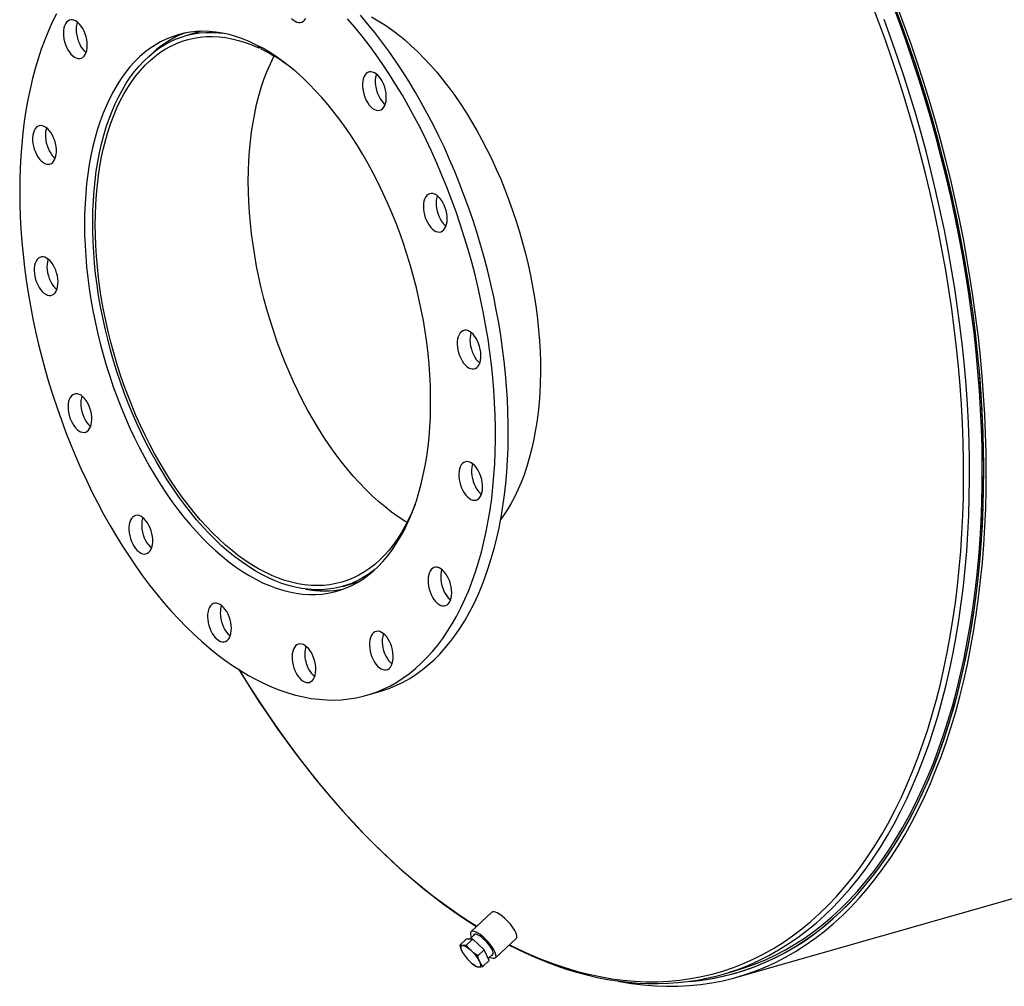
# Model space of a CAD drawing. Units: inches. Extents: x 16 to 336, y 16 to 252.
# Drawn here: x 186 to 217, y 175 to 205 of the extents above; entities that cross this region are included whole.
import ezdxf

# ---------------------------------------------------------------- set-up
doc = ezdxf.new("R2010")
doc.units = ezdxf.units.IN
doc.header["$LTSCALE"] = 32
doc.header["$MEASUREMENT"] = 0

msp = doc.modelspace()

# ---------------------------------------------------------------- linework, layer by layer
at = {"color": 7, "linetype": 'Continuous', "lineweight": 25}
for p, q in [((191.6624, 204.5847), (191.1707, 204.4445)), ((193.4621, 204.0676), (193.4609, 204.1238)), ((193.4621, 204.0676), (193.5304, 204.087)), ((193.5351, 204.0845), (193.5357, 204.0329)), ((208.4892, 174.8486), (304.6722, 202.2628)), ((196.1046, 187.1339), (196.5963, 187.2741)), ((196.8636, 183.7108), (197.2643, 183.8251)), ((200.7978, 176.8897), (200.1434, 176.284)), ((199.7895, 175.858), (199.9904, 176.044)), ((200.1954, 176.0432), (199.9904, 176.044)), ((199.9945, 175.8572), (200.1954, 176.0432)), ((200.268, 176.2051), (200.0935, 176.0436)), ((200.556, 175.7088), (200.1954, 176.0432)), ((200.9076, 175.4584), (201.562, 176.064)), ((200.3551, 175.5229), (200.556, 175.7088)), ((200.7116, 175.3753), (200.556, 175.7088)), ((201.3535, 175.8711), (201.597, 175.7504)), ((199.9035, 175.5808), (199.9102, 175.571)), ((200.6804, 175.4422), (200.8386, 175.5886)), ((200.1787, 175.2808), (200.1829, 175.2775)), ((200.5107, 175.1893), (200.7116, 175.3753)), ((208.031, 174.9358), (208.4318, 175.05)), ((208.4522, 174.9782), (208.5161, 174.9964))]:
    msp.add_line(p, q, dxfattribs=at)
at = {"color": 7, "linetype": 'Continuous', "lineweight": 25, "flags": 128}
for points in [[(201.597, 175.7504), (201.971, 175.5776), (202.3446, 175.42), (202.7175, 175.278), (203.0894, 175.1515), (203.4601, 175.0407), (203.8294, 174.9456), (204.1969, 174.8662), (204.5625, 174.8027), (204.9258, 174.7551), (205.2867, 174.7234), (205.6448, 174.7077), (206, 174.7079), (206.352, 174.724), (206.7006, 174.7561), (207.0454, 174.8041), (207.3863, 174.868), (207.7231, 174.9477), (208.0555, 175.0432), (208.3833, 175.1544), (208.7062, 175.2813), (209.0241, 175.4237), (209.3367, 175.5816), (209.6438, 175.7548), (209.9452, 175.9433), (210.2407, 176.1469), (210.5301, 176.3654), (210.8131, 176.5987), (211.0897, 176.8467), (211.3596, 177.1092), (211.6226, 177.386), (211.8785, 177.6769), (212.1272, 177.9817), (212.3685, 178.3002), (212.6022, 178.6322), (212.8282, 178.9775), (213.0463, 179.3358), (213.2564, 179.7069), (213.4582, 180.0904), (213.6518, 180.4863), (213.8369, 180.8941), (214.0135, 181.3137), (214.1813, 181.7446), (214.3404, 182.1867), (214.4905, 182.6397), (214.6316, 183.1031), (214.7635, 183.5767), (214.8863, 184.0602), (214.9997, 184.5533), (215.1038, 185.0555), (215.1985, 185.5666), (215.2836, 186.0862), (215.3591, 186.614), (215.4251, 187.1495), (215.4813, 187.6925), (215.5279, 188.2425), (215.5648, 188.7992), (215.5918, 189.3622), (215.6091, 189.931), (215.6166, 190.5054), (215.6143, 191.085), (215.6022, 191.6692), (215.5804, 192.2578), (215.5487, 192.8503), (215.5073, 193.4463), (215.4562, 194.0454), (215.3954, 194.6472), (215.3249, 195.2513), (215.2449, 195.8573), (215.1553, 196.4647), (215.0562, 197.0732), (214.9477, 197.6823), (214.8299, 198.2916), (214.7028, 198.9006), (214.5666, 199.5091), (214.4212, 200.1165), (214.2669, 200.7224), (214.1038, 201.3265), (213.9318, 201.9282), (213.7512, 202.5273), (213.5621, 203.1232), (213.3647, 203.7156), (213.1589, 204.3041), (212.9451, 204.8882), (212.7232, 205.4676)], [(206.9699, 174.7149), (207.0264, 174.7193), (207.3778, 174.7567), (207.7253, 174.8103), (208.0688, 174.88), (208.4079, 174.9657), (208.7426, 175.0675), (209.0725, 175.1852), (209.3973, 175.3187), (209.717, 175.468), (210.0313, 175.633), (210.3399, 175.8135), (210.6426, 176.0095), (210.9392, 176.2207), (211.2296, 176.4471), (211.5135, 176.6885), (211.7907, 176.9446), (212.0611, 177.2155), (212.3244, 177.5007), (212.5804, 177.8003), (212.8291, 178.1138), (213.0701, 178.4413), (213.3035, 178.7823), (213.5289, 179.1367), (213.7462, 179.5042), (213.9553, 179.8846), (214.156, 180.2776), (214.3483, 180.6829), (214.5319, 181.1003), (214.7067, 181.5295), (214.8727, 181.9701), (215.0297, 182.4219), (215.1775, 182.8846), (215.3162, 183.3578), (215.4455, 183.8412), (215.5655, 184.3345), (215.676, 184.8373), (215.7769, 185.3493), (215.8682, 185.8702), (215.9498, 186.3995), (216.0217, 186.9369), (216.0838, 187.4821), (216.136, 188.0346), (216.1784, 188.5941), (216.2109, 189.1601), (216.2334, 189.7324), (216.2461, 190.3105), (216.2487, 190.894), (216.2415, 191.4825), (216.2242, 192.0756), (216.1971, 192.6729), (216.16, 193.2739), (216.1131, 193.8783), (216.0563, 194.4856), (215.9896, 195.0955), (215.9133, 195.7075), (215.8272, 196.3211), (215.7314, 196.936), (215.626, 197.5517), (215.5112, 198.1678), (215.3869, 198.7839), (215.2532, 199.3995), (215.1103, 200.0142), (214.9582, 200.6277), (214.797, 201.2394), (214.627, 201.849), (214.448, 202.456), (214.2604, 203.06), (214.0642, 203.6606), (213.8596, 204.2574), (213.6467, 204.85), (213.4256, 205.4379)], [(208.4318, 175.05), (208.7212, 175.139), (209.0501, 175.2564), (209.3739, 175.3895), (209.6926, 175.5384), (210.0059, 175.7028), (210.3135, 175.8828), (210.6153, 176.0781), (210.9111, 176.2887), (211.2005, 176.5144), (211.4835, 176.755), (211.7599, 177.0104), (212.0294, 177.2803), (212.2919, 177.5647), (212.5472, 177.8633), (212.795, 178.1759), (213.0353, 178.5023), (213.2679, 178.8423), (213.4926, 179.1956), (213.7093, 179.562), (213.9177, 179.9412), (214.1179, 180.333), (214.3095, 180.7371), (214.4925, 181.1532), (214.6669, 181.581), (214.8323, 182.0203), (214.9888, 182.4707), (215.1362, 182.9319), (215.2744, 183.4036), (215.4033, 183.8856), (215.5229, 184.3773), (215.6331, 184.8786), (215.7337, 185.389), (215.8247, 185.9082), (215.9061, 186.4359), (215.9777, 186.9716), (216.0396, 187.5151), (216.0917, 188.0659), (216.1339, 188.6237), (216.1663, 189.188), (216.1888, 189.7585), (216.2014, 190.3348), (216.2041, 190.9165), (216.1968, 191.5031), (216.1796, 192.0944), (216.1526, 192.6898), (216.1156, 193.289), (216.0688, 193.8915), (216.0122, 194.497), (215.9458, 195.1049), (215.8696, 195.715), (215.7838, 196.3267), (215.6883, 196.9397), (215.5833, 197.5535), (215.4688, 198.1677), (215.3449, 198.7818), (215.2116, 199.3956), (215.0691, 200.0084), (214.9175, 200.62), (214.7569, 201.2298), (214.5873, 201.8375), (214.409, 202.4426), (214.2219, 203.0447), (214.0263, 203.6435), (213.8223, 204.2384), (213.6101, 204.8291), (213.3897, 205.4152)], [(187.1146, 205.1311), (186.9856, 204.869), (186.8637, 204.5968), (186.7491, 204.3147), (186.6418, 204.0232), (186.5421, 203.7226), (186.45, 203.4131), (186.3656, 203.0951), (186.2891, 202.769), (186.2204, 202.4351), (186.1597, 202.0938), (186.1071, 201.7454), (186.0626, 201.3904), (186.0262, 201.0292), (185.998, 200.6621), (185.978, 200.2896), (185.9662, 199.912), (185.9627, 199.5298), (185.9675, 199.1434), (185.9806, 198.7533), (186.0018, 198.3598), (186.0313, 197.9634), (186.069, 197.5645), (186.1148, 197.1636), (186.1687, 196.7611), (186.2306, 196.3575), (186.3006, 195.9532), (186.3783, 195.5487), (186.4639, 195.1443), (186.5572, 194.7406), (186.6581, 194.338), (186.7665, 193.937), (186.8823, 193.5379), (187.0053, 193.1413), (187.1354, 192.7475), (187.2725, 192.357), (187.4164, 191.9702), (187.5669, 191.5876), (187.7239, 191.2096), (187.8873, 190.8366), (188.0568, 190.469), (188.2322, 190.1072), (188.4134, 189.7516), (188.6001, 189.4026), (188.7922, 189.0606), (188.9894, 188.726), (189.1915, 188.3992), (189.3983, 188.0804), (189.6096, 187.7701), (189.8251, 187.4686), (190.0446, 187.1762), (190.2679, 186.8933), (190.4946, 186.6202), (190.7246, 186.3571), (190.9576, 186.1044), (191.1933, 185.8623), (191.4316, 185.6311), (191.672, 185.4111), (191.9144, 185.2025), (192.1585, 185.0055), (192.4039, 184.8204), (192.6506, 184.6473), (192.8981, 184.4865), (193.1462, 184.3382), (193.3946, 184.2024), (193.643, 184.0793), (193.8913, 183.9692), (194.139, 183.872), (194.3859, 183.7879), (194.6319, 183.717), (194.8764, 183.6595), (195.1194, 183.6152), (195.3606, 183.5844), (195.5996, 183.5669), (195.8362, 183.5629), (196.0702, 183.5724), (196.3012, 183.5953), (196.5291, 183.6316), (196.7536, 183.6813), (196.9744, 183.7443), (197.1913, 183.8205), (197.4041, 183.9099), (197.6125, 184.0124), (197.8162, 184.1278), (198.0151, 184.2561), (198.209, 184.397), (198.3976, 184.5505), (198.5807, 184.7163), (198.7581, 184.8943), (198.9297, 185.0842), (199.0951, 185.286), (199.2544, 185.4992), (199.4071, 185.7238), (199.5533, 185.9595), (199.6928, 186.2059), (199.8253, 186.4629), (199.9508, 186.7301), (200.069, 187.0072), (200.18, 187.294), (200.2834, 187.5902), (200.3794, 187.8953), (200.4676, 188.2091), (200.5481, 188.5312), (200.6207, 188.8612), (200.6854, 189.1989), (200.7421, 189.5438), (200.7907, 189.8955), (200.8311, 190.2536), (200.8635, 190.6178), (200.8875, 190.9877), (200.9034, 191.3628), (200.911, 191.7427), (200.9104, 192.1271)], [(201.3111, 192.2413), (201.3022, 192.6296), (201.2851, 193.0215), (201.2597, 193.4165), (201.2261, 193.8142), (201.1844, 194.2141), (201.1345, 194.6159), (201.0766, 195.019), (201.0106, 195.423), (200.9368, 195.8275), (200.8551, 196.232), (200.7656, 196.636), (200.6685, 197.0392), (200.5638, 197.4411), (200.4518, 197.8412), (200.3324, 198.2392), (200.2058, 198.6344), (200.0722, 199.0266), (199.9317, 199.4153), (199.7844, 199.8), (199.6306, 200.1804), (199.4704, 200.556), (199.304, 200.9263), (199.1315, 201.2911), (198.9532, 201.6498), (198.7692, 202.0022), (198.5798, 202.3477), (198.3851, 202.686), (198.1854, 203.0168), (197.9809, 203.3397), (197.7718, 203.6542), (197.5584, 203.9602), (197.3409, 204.2572), (197.1195, 204.5448), (196.8944, 204.8229), (196.666, 205.0911)], [(204.761, 174.7247), (204.8111, 174.7151), (205.1824, 174.6526), (205.5514, 174.6063), (205.9179, 174.5763), (206.2816, 174.5625), (206.6422, 174.565), (206.9995, 174.5838), (207.3533, 174.6189), (207.7032, 174.6701), (208.0491, 174.7376), (208.3908, 174.8212), (208.7279, 174.921), (209.0603, 175.0367), (209.3877, 175.1684), (209.7098, 175.316), (210.0266, 175.4793), (210.3377, 175.6583), (210.643, 175.8527), (210.9422, 176.0626), (211.2351, 176.2877), (211.5216, 176.5278), (211.8013, 176.7829), (212.0742, 177.0528), (212.3401, 177.3372), (212.5987, 177.6359), (212.8498, 177.9488), (213.0934, 178.2757), (213.3293, 178.6162), (213.5572, 178.9702), (213.777, 179.3375), (213.9885, 179.7177), (214.1918, 180.1107), (214.3864, 180.516), (214.5725, 180.9336), (214.7497, 181.363), (214.918, 181.804), (215.0774, 182.2563), (215.2276, 182.7196), (215.3685, 183.1934), (215.5001, 183.6776), (215.6223, 184.1718), (215.735, 184.6756), (215.8381, 185.1887), (215.9316, 185.7108), (216.0153, 186.2414), (216.0892, 186.7803), (216.1533, 187.3269), (216.2076, 187.8811), (216.2519, 188.4423), (216.2863, 189.0102), (216.3107, 189.5844), (216.3251, 190.1645), (216.3296, 190.7501), (216.324, 191.3408), (216.3085, 191.9361), (216.283, 192.5358), (216.2475, 193.1393), (216.202, 193.7463), (216.1467, 194.3563), (216.0815, 194.9689), (216.0064, 195.5837), (215.9216, 196.2002), (215.8271, 196.8181), (215.7229, 197.4369), (215.6092, 198.0562), (215.4859, 198.6755), (215.3533, 199.2945), (215.2113, 199.9126), (215.0601, 200.5295), (214.8998, 201.1448), (214.7304, 201.7579), (214.5522, 202.3686), (214.3652, 202.9763), (214.1696, 203.5807), (213.9654, 204.1814), (213.7529, 204.7778), (213.5322, 205.3697)], [(207.0248, 174.7189), (207.3227, 174.7495), (207.6707, 174.8005), (208.0147, 174.8676), (208.3544, 174.9507), (208.6897, 175.0499), (209.0202, 175.165), (209.3458, 175.296), (209.6662, 175.4427), (209.9812, 175.6051), (210.2906, 175.7831), (210.5942, 175.9765), (210.8917, 176.1852), (211.183, 176.409), (211.4679, 176.6479), (211.7461, 176.9015), (212.0174, 177.1699), (212.2818, 177.4527), (212.539, 177.7498), (212.7888, 178.0609), (213.031, 178.386), (213.2655, 178.7246), (213.4921, 179.0767), (213.7107, 179.4419), (213.9211, 179.82), (214.1232, 180.2108), (214.3168, 180.6139), (214.5018, 181.0291), (214.6781, 181.4562), (214.8455, 181.8947), (215.0039, 182.3445), (215.1533, 182.8052), (215.2934, 183.2764), (215.4243, 183.7579), (215.5458, 184.2494), (215.6579, 184.7504), (215.7604, 185.2607), (215.8533, 185.7798), (215.9366, 186.3075), (216.0101, 186.8433), (216.0739, 187.3869), (216.1278, 187.938), (216.1719, 188.4961), (216.2061, 189.0608), (216.2304, 189.6318), (216.2447, 190.2087), (216.2492, 190.7911), (216.2436, 191.3785), (216.2282, 191.9706), (216.2028, 192.5669), (216.1675, 193.1671), (216.1223, 193.7707), (216.0673, 194.3773), (216.0024, 194.9865), (215.9278, 195.5978), (215.8435, 196.211), (215.7495, 196.8254), (215.6459, 197.4408), (215.5328, 198.0566), (215.4102, 198.6725), (215.2783, 199.288), (215.1371, 199.9027), (214.9867, 200.5162), (214.8273, 201.128), (214.6589, 201.7378), (214.4816, 202.345), (214.2957, 202.9494), (214.1011, 203.5505), (213.8981, 204.1477), (213.6868, 204.7409), (213.4673, 205.3295)], [(187.8465, 204.8041), (187.7931, 204.8568), (187.7379, 204.8979), (187.682, 204.9265), (187.6268, 204.9419), (187.5734, 204.9437), (187.5231, 204.932), (187.477, 204.9069), (187.436, 204.8691), (187.4012, 204.8194), (187.3733, 204.7589), (187.353, 204.689), (187.3406, 204.6112), (187.3364, 204.5272), (187.3406, 204.439), (187.3531, 204.3484), (187.3735, 204.2576), (187.4015, 204.1686), (187.4363, 204.0833), (187.4773, 204.0036), (187.5234, 203.9314), (187.5738, 203.8682), (187.6272, 203.8154), (187.6824, 203.7743), (187.7383, 203.7458), (187.7935, 203.7304), (187.8469, 203.7286), (187.8972, 203.7403), (187.9433, 203.7653), (187.9842, 203.8031), (188.019, 203.8528), (188.0469, 203.9133), (188.0673, 203.9833), (188.0797, 204.0611), (188.0839, 204.145), (188.0797, 204.2333), (188.0672, 204.3238), (188.0468, 204.4146), (188.0188, 204.5037), (187.984, 204.589), (187.943, 204.6686), (187.8968, 204.7409), (187.8465, 204.8041)], [(187.7739, 204.8726), (187.7537, 204.8032), (187.7413, 204.7254), (187.7372, 204.6414), (187.7414, 204.5532), (187.7538, 204.4627), (187.7743, 204.3719), (187.8022, 204.2828), (187.8371, 204.1975), (187.878, 204.1178), (187.9242, 204.0456), (187.9746, 203.9824), (188.0279, 203.9297), (188.0472, 203.9139)], [(194.5059, 204.9908), (194.5596, 204.9395), (194.615, 204.8999), (194.6708, 204.873), (194.7259, 204.8593), (194.7789, 204.8591), (194.8288, 204.8726), (194.8743, 204.8992), (194.9145, 204.9386), (194.9485, 204.9897)], [(200.9104, 192.1271), (200.9015, 192.5154), (200.8843, 192.9073), (200.8589, 193.3023), (200.8253, 193.7), (200.7836, 194.0999), (200.7337, 194.5017), (200.6758, 194.9047), (200.6099, 195.3088), (200.536, 195.7132), (200.4543, 196.1177), (200.3649, 196.5218), (200.2677, 196.925), (200.1631, 197.3269), (200.051, 197.727), (199.9316, 198.1249), (199.805, 198.5202), (199.6714, 198.9124), (199.5309, 199.3011), (199.3837, 199.6858), (199.2298, 200.0662), (199.0696, 200.4417), (198.9032, 200.8121), (198.7307, 201.1769), (198.5524, 201.5356), (198.3684, 201.8879), (198.179, 202.2335), (197.9843, 202.5718), (197.7846, 202.9026), (197.5801, 203.2254), (197.3711, 203.54), (197.1576, 203.846), (196.9401, 204.1429), (196.7187, 204.4306), (196.4937, 204.7087), (196.2653, 204.9768)], [(197.0104, 205.0384), (197.2217, 204.9173), (197.4325, 204.7838), (197.6426, 204.638), (197.8514, 204.4801), (198.0589, 204.3104), (198.2646, 204.1291), (198.4682, 203.9366), (198.6694, 203.7331), (198.8679, 203.5189), (199.0635, 203.2943), (199.2557, 203.0597), (199.4444, 202.8155), (199.6292, 202.562), (199.8099, 202.2996), (199.9861, 202.0287), (200.1576, 201.7497), (200.3242, 201.463), (200.4856, 201.1692), (200.6415, 200.8685), (200.7917, 200.5616), (200.936, 200.2487), (201.0741, 199.9306), (201.2059, 199.6075), (201.3312, 199.28), (201.4497, 198.9486), (201.5613, 198.6139), (201.6658, 198.2762), (201.763, 197.9362), (201.8528, 197.5943), (201.9351, 197.2511), (202.0098, 196.9071), (202.0766, 196.5628), (202.1356, 196.2188), (202.1866, 195.8755), (202.2296, 195.5335), (202.2644, 195.1932), (202.2911, 194.8554), (202.3096, 194.5203), (202.3199, 194.1886), (202.3219, 193.8608), (202.3156, 193.5373), (202.3011, 193.2187), (202.2784, 192.9054), (202.2475, 192.5979), (202.2085, 192.2967), (202.1614, 192.0022), (202.1062, 191.7149), (202.0432, 191.4352), (201.9723, 191.1636), (201.8937, 190.9005), (201.8075, 190.6461), (201.7139, 190.4011), (201.6129, 190.1657), (201.5047, 189.9402), (201.3895, 189.7251), (201.2675, 189.5206), (201.1389, 189.3271), (201.0719, 189.2342)], [(208.6047, 175.1252), (208.8656, 175.2291), (209.1847, 175.3721), (209.4986, 175.5306), (209.8069, 175.7045), (210.1095, 175.8937), (210.4061, 176.0981), (210.6966, 176.3175), (210.9808, 176.5517), (211.2585, 176.8007), (211.5294, 177.0642), (211.7934, 177.3421), (212.0504, 177.6341), (212.3, 177.9401), (212.5423, 178.2599), (212.7769, 178.5932), (213.0038, 178.9398), (213.2228, 179.2995), (213.4337, 179.6721), (213.6363, 180.0572), (213.8307, 180.4546), (214.0165, 180.864), (214.1938, 181.2852), (214.3623, 181.7179), (214.5219, 182.1617), (214.6726, 182.6164), (214.8143, 183.0817), (214.9468, 183.5572), (215.07, 184.0426), (215.1839, 184.5375), (215.2884, 185.0418), (215.3834, 185.5549), (215.4689, 186.0765), (215.5447, 186.6064), (215.6109, 187.144), (215.6674, 187.6891), (215.7142, 188.2413), (215.7511, 188.8002), (215.7783, 189.3654), (215.7957, 189.9365), (215.8032, 190.5132), (215.8009, 191.095), (215.7888, 191.6815), (215.7668, 192.2724), (215.735, 192.8672), (215.6935, 193.4656), (215.6422, 194.0671), (215.5811, 194.6713), (215.5104, 195.2778), (215.43, 195.8861), (215.3401, 196.4959), (215.2406, 197.1068), (215.1317, 197.7183), (215.0134, 198.3299), (214.8858, 198.9414), (214.749, 199.5523), (214.6031, 200.162), (214.4482, 200.7703), (214.2844, 201.3768), (214.1118, 201.9809), (213.9305, 202.5823), (213.7407, 203.1806), (213.5424, 203.7753), (213.3358, 204.3661), (213.1211, 204.9526)], [(198.8739, 193.1094), (198.8657, 193.4414), (198.8492, 193.7768), (198.8245, 194.1151), (198.7916, 194.456), (198.7505, 194.7988), (198.7013, 195.143), (198.6441, 195.4881), (198.579, 195.8335), (198.5061, 196.1789), (198.4254, 196.5235), (198.3371, 196.8669), (198.2414, 197.2086), (198.1384, 197.5481), (198.0282, 197.8848), (197.911, 198.2182), (197.787, 198.5478), (197.6563, 198.8732), (197.5193, 199.1937), (197.376, 199.509), (197.2267, 199.8186), (197.0717, 200.1219), (196.9111, 200.4185), (196.7452, 200.708), (196.5743, 200.9899), (196.3987, 201.2638), (196.2185, 201.5293), (196.034, 201.7859), (195.8457, 202.0334), (195.6536, 202.2712), (195.4582, 202.4991), (195.2597, 202.7167), (195.0584, 202.9236), (194.8547, 203.1196), (194.6488, 203.3043), (194.441, 203.4775), (194.2318, 203.6389), (194.0213, 203.7883), (193.8099, 203.9254), (193.5979, 204.05), (193.3858, 204.162), (193.1736, 204.2611), (192.9619, 204.3472), (192.751, 204.4203), (192.541, 204.48), (192.3324, 204.5265), (192.1255, 204.5596), (191.9207, 204.5792), (191.7181, 204.5854), (191.5181, 204.578), (191.3211, 204.5572), (191.1272, 204.523), (190.9369, 204.4754), (190.7504, 204.4144), (190.568, 204.3403), (190.39, 204.253), (190.2166, 204.1527), (190.0481, 204.0397), (189.8848, 203.9139), (189.7269, 203.7758), (189.5746, 203.6253), (189.4282, 203.4629), (189.2879, 203.2887), (189.154, 203.1029), (189.0265, 202.906), (188.9058, 202.6981), (188.792, 202.4796), (188.6852, 202.2508), (188.5857, 202.0122), (188.4936, 201.7639), (188.409, 201.5065), (188.332, 201.2402), (188.2629, 200.9656), (188.2016, 200.683), (188.1483, 200.3929), (188.103, 200.0957), (188.0659, 199.7918), (188.0369, 199.4817), (188.0162, 199.166), (188.0037, 198.845), (187.9995, 198.5192), (188.0036, 198.1893), (188.016, 197.8555), (188.0366, 197.5186), (188.0654, 197.1789), (188.1024, 196.837), (188.1476, 196.4935), (188.2007, 196.1488), (188.2619, 195.8034), (188.331, 195.4579), (188.4078, 195.1129), (188.4923, 194.7688), (188.5843, 194.4262), (188.6837, 194.0855), (188.7903, 193.7474), (188.9041, 193.4122), (189.0247, 193.0807), (189.152, 192.7531), (189.2859, 192.4301), (189.4261, 192.1121), (189.5724, 191.7997), (189.7246, 191.4932), (189.8824, 191.1932), (190.0457, 190.9), (190.2141, 190.6143), (190.3874, 190.3363), (190.5654, 190.0666), (190.7477, 189.8055), (190.9341, 189.5534), (191.1244, 189.3107), (191.3182, 189.0778), (191.5152, 188.855), (191.7151, 188.6427), (191.9176, 188.4412), (192.1225, 188.2508), (192.3294, 188.0718), (192.5379, 187.9045), (192.7478, 187.749), (192.9588, 187.6058), (193.1705, 187.4749), (193.3826, 187.3566), (193.5948, 187.251), (193.8068, 187.1584), (194.0181, 187.0788), (194.2286, 187.0124), (194.4379, 186.9592), (194.6457, 186.9195), (194.8516, 186.8931), (195.0554, 186.8802), (195.2567, 186.8808), (195.4553, 186.8949), (195.6508, 186.9224), (195.8429, 186.9634), (196.0313, 187.0176), (196.2158, 187.0852), (196.396, 187.1659), (196.5718, 187.2597), (196.7428, 187.3664), (196.9087, 187.4858), (197.0694, 187.6178), (197.2245, 187.7621), (197.3738, 187.9186), (197.5172, 188.087), (197.6543, 188.267), (197.7851, 188.4584), (197.9092, 188.6608), (198.0265, 188.874), (198.1368, 189.0977), (198.2399, 189.3315), (198.3358, 189.575), (198.4241, 189.8279), (198.5049, 190.0898), (198.578, 190.3603), (198.6432, 190.6389), (198.7005, 190.9253), (198.7498, 191.2191), (198.791, 191.5197), (198.8241, 191.8267), (198.8489, 192.1397), (198.8655, 192.4581), (198.8739, 192.7815), (198.8739, 193.1094)], [(197.1342, 187.676), (197.0727, 187.6275), (196.9078, 187.5089), (196.7378, 187.403), (196.5631, 187.31), (196.384, 187.23), (196.2005, 187.1632), (196.0132, 187.1096), (195.8222, 187.0693), (195.6279, 187.0424), (195.4305, 187.0289), (195.2303, 187.0289), (195.0277, 187.0423), (194.823, 187.0692), (194.6165, 187.1094), (194.4084, 187.163), (194.1992, 187.2298), (193.9891, 187.3097), (193.7784, 187.4027), (193.5676, 187.5085), (193.3568, 187.6271), (193.1465, 187.7581), (192.937, 187.9015), (192.7285, 188.0571), (192.5214, 188.2244), (192.316, 188.4034), (192.1127, 188.5938), (191.9117, 188.7952), (191.7133, 189.0073), (191.5179, 189.2298), (191.3258, 189.4624), (191.1372, 189.7047), (190.9524, 189.9564), (190.7718, 190.217), (190.5955, 190.4861), (190.424, 190.7634), (190.2573, 191.0484), (190.0959, 191.3407), (189.9399, 191.6399), (189.7895, 191.9454), (189.6451, 192.2568), (189.5068, 192.5736), (189.3749, 192.8953), (189.2495, 193.2215), (189.1308, 193.5516), (189.019, 193.8852), (188.9144, 194.2217), (188.8169, 194.5606), (188.7269, 194.9014), (188.6445, 195.2436), (188.5696, 195.5865), (188.5026, 195.9298), (188.4435, 196.2729), (188.3923, 196.6153), (188.3492, 196.9563), (188.3142, 197.2956), (188.2873, 197.6326), (188.2687, 197.9667), (188.2583, 198.2975), (188.2562, 198.6245), (188.2624, 198.947), (188.2767, 199.2648), (188.2994, 199.5772), (188.3302, 199.8838), (188.3692, 200.1841), (188.4162, 200.4777), (188.4713, 200.764), (188.5343, 201.0428), (188.6051, 201.3134), (188.6837, 201.5756), (188.7698, 201.8289), (188.8635, 202.0729), (188.9644, 202.3073), (189.0726, 202.5317), (189.1877, 202.7457), (189.3097, 202.9491), (189.4383, 203.1414), (189.5734, 203.3225), (189.7147, 203.492), (189.862, 203.6497), (190.0152, 203.7953), (190.1738, 203.9286), (190.3379, 204.0494), (190.5069, 204.1576), (190.6808, 204.2529), (190.8592, 204.3352), (191.0419, 204.4044), (191.2286, 204.4603), (191.4189, 204.503), (191.6127, 204.5323), (191.8096, 204.5481), (192.0093, 204.5505), (192.2114, 204.5395), (192.3314, 204.5267)], [(198.3849, 189.7118), (198.2905, 189.4803), (198.1868, 189.253), (198.076, 189.0359), (197.9582, 188.8293), (197.8338, 188.6335), (197.7028, 188.4488), (197.5655, 188.2755), (197.4221, 188.114), (197.2729, 187.9643), (197.1179, 187.8268), (196.9576, 187.7017), (196.7921, 187.5892), (196.6217, 187.4894), (196.4467, 187.4025), (196.2673, 187.3286), (196.0838, 187.2679), (195.8965, 187.2204), (195.7057, 187.1863), (195.5117, 187.1655), (195.3147, 187.1582), (195.1152, 187.1642), (194.9133, 187.1837), (194.7095, 187.2165), (194.504, 187.2627), (194.2972, 187.3221), (194.0893, 187.3947), (193.8808, 187.4803), (193.6718, 187.5789), (193.4628, 187.6902), (193.2541, 187.8141), (193.046, 187.9504), (192.8388, 188.0989), (192.6328, 188.2593), (192.4284, 188.4315), (192.2259, 188.615), (192.0256, 188.8098), (191.8278, 189.0154), (191.6327, 189.2315), (191.4409, 189.4578), (191.2524, 189.6939), (191.0676, 189.9395), (190.8868, 190.1943), (190.7103, 190.4577), (190.5384, 190.7294), (190.3713, 191.0089), (190.2092, 191.2959), (190.0525, 191.5899), (189.9013, 191.8904), (189.756, 192.197), (189.6167, 192.5092), (189.4836, 192.8264), (189.357, 193.1483), (189.2371, 193.4742), (189.124, 193.8038), (189.0179, 194.1365), (188.919, 194.4717), (188.8274, 194.8089), (188.7433, 195.1477), (188.6668, 195.4875), (188.5981, 195.8278), (188.5371, 196.168), (188.4841, 196.5076), (188.4392, 196.8461), (188.4022, 197.1829), (188.3735, 197.5176), (188.3529, 197.8496), (188.3405, 198.1784), (188.3364, 198.5035), (188.3405, 198.8243), (188.3528, 199.1405), (188.3734, 199.4514), (188.4021, 199.7566), (188.439, 200.0557), (188.484, 200.3481), (188.5369, 200.6335), (188.5978, 200.9113), (188.6666, 201.1812), (188.743, 201.4427), (188.8271, 201.6953), (188.9186, 201.9389), (189.0175, 202.1728), (189.1236, 202.3968), (189.2367, 202.6106), (189.3566, 202.8137), (189.4832, 203.006), (189.6162, 203.187), (189.7555, 203.3565), (189.9008, 203.5142), (190.0519, 203.66), (190.2086, 203.7935), (190.3707, 203.9146), (190.5378, 204.023), (190.7097, 204.1186), (190.8862, 204.2013), (191.067, 204.2709), (191.2517, 204.3273), (191.4402, 204.3705), (191.6321, 204.4003), (191.8271, 204.4167), (192.0249, 204.4198), (192.2252, 204.4094), (192.4277, 204.3856), (192.6321, 204.3484), (192.8381, 204.2979), (193.0453, 204.2342), (193.2534, 204.1574), (193.4621, 204.0676), (193.4621, 204.0676)], [(198.132, 189.1426), (198.0633, 189.1848), (197.8551, 189.3211), (197.6479, 189.4696), (197.442, 189.63), (197.2376, 189.8022), (197.0351, 189.9857), (196.8347, 190.1805), (196.6369, 190.3861), (196.4419, 190.6022), (196.25, 190.8285), (196.0615, 191.0646), (195.8768, 191.3103), (195.696, 191.565), (195.5195, 191.8284), (195.3475, 192.1001), (195.1804, 192.3797), (195.0184, 192.6667), (194.8616, 192.9606), (194.7105, 193.2611), (194.5651, 193.5677), (194.4258, 193.8799), (194.2928, 194.1971), (194.1662, 194.519), (194.0462, 194.8449), (193.9331, 195.1745), (193.827, 195.5072), (193.7281, 195.8424), (193.6366, 196.1796), (193.5525, 196.5184), (193.476, 196.8582), (193.4072, 197.1985), (193.3463, 197.5387), (193.2933, 197.8783), (193.2483, 198.2168), (193.2114, 198.5536), (193.1826, 198.8883), (193.162, 199.2203), (193.1497, 199.5491), (193.1455, 199.8742), (193.1496, 200.195), (193.162, 200.5112), (193.1825, 200.8221), (193.2113, 201.1273), (193.2482, 201.4264), (193.2931, 201.7189), (193.3461, 202.0042), (193.407, 202.282), (193.4757, 202.5519), (193.5522, 202.8134), (193.6362, 203.0661), (193.7278, 203.3096), (193.8267, 203.5435), (193.9327, 203.7675), (193.9524, 203.8065)], [(197.4547, 202.3151), (197.4711, 202.3892), (197.4794, 202.4703), (197.4794, 202.5567), (197.471, 202.6463), (197.4545, 202.7372), (197.4303, 202.8274), (197.3988, 202.9149), (197.3608, 202.9976), (197.3171, 203.0737), (197.2687, 203.1416), (197.2167, 203.1998), (197.1622, 203.2468), (197.1065, 203.2818), (197.0508, 203.3038), (196.9964, 203.3124), (196.9444, 203.3075), (196.896, 203.289), (196.8524, 203.2575), (196.8144, 203.2136), (196.783, 203.1584), (196.7587, 203.093), (196.7423, 203.0189), (196.734, 202.9378), (196.734, 202.8515), (196.7424, 202.7618), (196.7589, 202.6709), (196.7832, 202.5807), (196.8146, 202.4933), (196.8527, 202.4106), (196.8963, 202.3344), (196.9447, 202.2665), (196.9967, 202.2084), (197.0512, 202.1613), (197.1069, 202.1264), (197.1626, 202.1044), (197.2171, 202.0957), (197.269, 202.1007), (197.3174, 202.1191), (197.3611, 202.1506), (197.399, 202.1945), (197.4305, 202.2497), (197.4547, 202.3151)], [(197.1705, 203.2405), (197.1595, 203.2072), (197.1431, 203.1331), (197.1348, 203.052), (197.1348, 202.9657), (197.1432, 202.876), (197.1597, 202.7851), (197.1839, 202.6949), (197.2154, 202.6075), (197.2534, 202.5248), (197.2971, 202.4486), (197.3455, 202.3807), (197.3975, 202.3226), (197.4437, 202.2818)], [(186.7347, 201.5943), (186.6791, 201.6147), (186.6248, 201.6216), (186.5733, 201.6149), (186.5254, 201.5948), (186.4824, 201.5617), (186.4452, 201.5164), (186.4147, 201.4598), (186.3914, 201.3932), (186.376, 201.3182), (186.3687, 201.2363), (186.3698, 201.1494), (186.3792, 201.0595), (186.3966, 200.9686), (186.4218, 200.8786), (186.4542, 200.7917), (186.493, 200.7097), (186.5373, 200.6345), (186.5862, 200.5677), (186.6386, 200.5109), (186.6933, 200.4653), (186.749, 200.432), (186.8046, 200.4116), (186.8588, 200.4047), (186.9104, 200.4113), (186.9583, 200.4314), (187.0013, 200.4645), (187.0385, 200.5099), (187.069, 200.5664), (187.0923, 200.633), (187.1077, 200.7081), (187.115, 200.7899), (187.1139, 200.8768), (187.1045, 200.9667), (187.087, 201.0577), (187.0619, 201.1476), (187.0295, 201.2345), (186.9907, 201.3165), (186.9464, 201.3918), (186.8975, 201.4585), (186.8451, 201.5153), (186.7904, 201.5609), (186.7347, 201.5943)], [(186.8056, 201.5496), (186.7922, 201.5075), (186.7767, 201.4324), (186.7695, 201.3505), (186.7705, 201.2637), (186.7799, 201.1738), (186.7974, 201.0828), (186.8226, 200.9929), (186.855, 200.9059), (186.8937, 200.8239), (186.9381, 200.7487), (186.987, 200.682), (187.0393, 200.6251), (187.0789, 200.5909)], [(199.2883, 198.3423), (199.324, 198.3906), (199.3528, 198.4498), (199.3741, 198.5187), (199.3875, 198.5956), (199.3927, 198.6789), (199.3896, 198.7667), (199.3781, 198.857), (199.3587, 198.9479), (199.3316, 199.0373), (199.2976, 199.1232), (199.2573, 199.2037), (199.2118, 199.2769), (199.1619, 199.3413), (199.1088, 199.3954), (199.0537, 199.4381), (198.9979, 199.4682), (198.9425, 199.4853), (198.8889, 199.4888), (198.8381, 199.4788), (198.7914, 199.4554), (198.7498, 199.4191), (198.7141, 199.3709), (198.6853, 199.3117), (198.664, 199.2428), (198.6506, 199.1659), (198.6454, 199.0826), (198.6485, 198.9948), (198.66, 198.9044), (198.6794, 198.8135), (198.7065, 198.7242), (198.7405, 198.6383), (198.7808, 198.5578), (198.8263, 198.4846), (198.8762, 198.4202), (198.9293, 198.366), (198.9844, 198.3234), (199.0402, 198.2932), (199.0956, 198.2762), (199.1492, 198.2727), (199.2, 198.2827), (199.2467, 198.3061), (199.2883, 198.3423)], [(199.0828, 199.4172), (199.0648, 199.357), (199.0513, 199.2801), (199.0462, 199.1968), (199.0493, 199.109), (199.0607, 199.0187), (199.0802, 198.9278), (199.1073, 198.8384), (199.1413, 198.7525), (199.1815, 198.672), (199.2271, 198.5988), (199.277, 198.5344), (199.33, 198.4803), (199.3561, 198.4585)], [(186.6432, 197.492), (186.5939, 197.4769), (186.5489, 197.4487), (186.5095, 197.4078), (186.4763, 197.3553), (186.4502, 197.2923), (186.4318, 197.2202), (186.4215, 197.1407), (186.4194, 197.0555), (186.4257, 196.9665), (186.4402, 196.8757), (186.4625, 196.7851), (186.4923, 196.6968), (186.5287, 196.6128), (186.5711, 196.5348), (186.6184, 196.4647), (186.6696, 196.404), (186.7236, 196.354), (186.7791, 196.316), (186.8349, 196.2907), (186.8898, 196.2787), (186.9425, 196.2802), (186.9919, 196.2953), (187.0368, 196.3236), (187.0763, 196.3645), (187.1094, 196.417), (187.1355, 196.48), (187.1539, 196.552), (187.1643, 196.6316), (187.1663, 196.7168), (187.16, 196.8058), (187.1456, 196.8966), (187.1232, 196.9871), (187.0934, 197.0754), (187.057, 197.1595), (187.0146, 197.2375), (186.9673, 197.3076), (186.9161, 197.3683), (186.8622, 197.4182), (186.8066, 197.4563), (186.7508, 197.4816), (186.6959, 197.4936), (186.6432, 197.492)], [(186.8566, 197.4226), (186.851, 197.4065), (186.8326, 197.3345), (186.8222, 197.2549), (186.8202, 197.1697), (186.8265, 197.0807), (186.8409, 196.9899), (186.8633, 196.8994), (186.893, 196.8111), (186.9295, 196.727), (186.9719, 196.649), (187.0192, 196.5789), (187.0704, 196.5182), (187.1243, 196.4683), (187.1299, 196.4639)], [(200.2312, 193.9722), (200.2806, 193.9873), (200.3255, 194.0155), (200.365, 194.0564), (200.3982, 194.1089), (200.4242, 194.1719), (200.4427, 194.244), (200.453, 194.3235), (200.4551, 194.4087), (200.4488, 194.4977), (200.4343, 194.5885), (200.4119, 194.6791), (200.3822, 194.7674), (200.3457, 194.8514), (200.3034, 194.9294), (200.2561, 194.9995), (200.2049, 195.0602), (200.1509, 195.1102), (200.0954, 195.1482), (200.0396, 195.1735), (199.9847, 195.1855), (199.932, 195.184), (199.8826, 195.1689), (199.8377, 195.1406), (199.7982, 195.0997), (199.7651, 195.0472), (199.739, 194.9842), (199.7206, 194.9122), (199.7102, 194.8326), (199.7082, 194.7474), (199.7144, 194.6584), (199.7289, 194.5676), (199.7513, 194.4771), (199.781, 194.3888), (199.8175, 194.3047), (199.8598, 194.2267), (199.9072, 194.1566), (199.9584, 194.0959), (200.0123, 194.046), (200.0678, 194.0079), (200.1237, 193.9826), (200.1785, 193.9706), (200.2312, 193.9722)], [(200.1454, 195.1145), (200.1398, 195.0984), (200.1213, 195.0264), (200.111, 194.9469), (200.1089, 194.8616), (200.1152, 194.7726), (200.1297, 194.6818), (200.1521, 194.5913), (200.1818, 194.503), (200.2183, 194.4189), (200.2606, 194.3409), (200.3079, 194.2708), (200.3591, 194.2101), (200.4131, 194.1602), (200.4186, 194.1558)], [(187.5861, 193.1219), (187.5505, 193.0736), (187.5217, 193.0144), (187.5004, 192.9455), (187.4869, 192.8686), (187.4818, 192.7853), (187.4849, 192.6975), (187.4964, 192.6071), (187.5158, 192.5163), (187.5429, 192.4269), (187.5769, 192.341), (187.6171, 192.2605), (187.6627, 192.1873), (187.7126, 192.1229), (187.7657, 192.0687), (187.8207, 192.0261), (187.8766, 191.996), (187.932, 191.9789), (187.9856, 191.9754), (188.0364, 191.9854), (188.0831, 192.0088), (188.1247, 192.0451), (188.1603, 192.0933), (188.1891, 192.1525), (188.2105, 192.2214), (188.2239, 192.2983), (188.2291, 192.3816), (188.2259, 192.4694), (188.2145, 192.5598), (188.195, 192.6506), (188.168, 192.74), (188.134, 192.8259), (188.0937, 192.9064), (188.0481, 192.9796), (187.9983, 193.044), (187.9452, 193.0982), (187.8901, 193.1408), (187.8343, 193.1709), (187.7789, 193.188), (187.7252, 193.1915), (187.6745, 193.1815), (187.6278, 193.1581), (187.5861, 193.1219)], [(187.9192, 193.1199), (187.9011, 193.0598), (187.8877, 192.9828), (187.8825, 192.8995), (187.8857, 192.8117), (187.8971, 192.7214), (187.9166, 192.6305), (187.9436, 192.5411), (187.9777, 192.4552), (188.0179, 192.3748), (188.0635, 192.3015), (188.1134, 192.2371), (188.1664, 192.183), (188.1924, 192.1612)], [(197.2643, 183.8251), (197.3752, 183.8585), (197.5921, 183.9347), (197.8049, 184.0242), (198.0132, 184.1266), (198.217, 184.2421), (198.4159, 184.3703), (198.6098, 184.5112), (198.7984, 184.6647), (198.9815, 184.8305), (199.1589, 185.0085), (199.3304, 185.1985), (199.4959, 185.4002), (199.6551, 185.6135), (199.8079, 185.838), (199.9541, 186.0737), (200.0935, 186.3201), (200.2261, 186.5771), (200.3515, 186.8443), (200.4698, 187.1215), (200.5807, 187.4083), (200.6842, 187.7044), (200.7801, 188.0095), (200.8684, 188.3233), (200.9489, 188.6454), (201.0215, 188.9755), (201.0862, 189.3131), (201.1428, 189.658), (201.1914, 190.0097), (201.2319, 190.3678), (201.2642, 190.7321), (201.2883, 191.1019), (201.3042, 191.477), (201.3118, 191.857), (201.3111, 192.2413)], [(200.1398, 189.8699), (200.1954, 189.8495), (200.2496, 189.8426), (200.3012, 189.8493), (200.3491, 189.8694), (200.392, 189.9024), (200.4292, 189.9478), (200.4598, 190.0044), (200.4831, 190.071), (200.4985, 190.146), (200.5058, 190.2279), (200.5047, 190.3148), (200.4953, 190.4047), (200.4778, 190.4956), (200.4526, 190.5855), (200.4203, 190.6725), (200.3815, 190.7545), (200.3372, 190.8297), (200.2883, 190.8965), (200.2359, 190.9533), (200.1812, 190.9989), (200.1254, 191.0322), (200.0698, 191.0526), (200.0156, 191.0595), (199.964, 191.0529), (199.9162, 191.0328), (199.8732, 190.9997), (199.836, 190.9543), (199.8054, 190.8978), (199.7822, 190.8312), (199.7667, 190.7561), (199.7595, 190.6742), (199.7606, 190.5874), (199.7699, 190.4975), (199.7874, 190.4065), (199.8126, 190.3166), (199.845, 190.2296), (199.8837, 190.1477), (199.9281, 190.0724), (199.977, 190.0057), (200.0294, 189.9489), (200.084, 189.9033), (200.1398, 189.8699)], [(200.1964, 190.9875), (200.1829, 190.9454), (200.1675, 190.8703), (200.1602, 190.7885), (200.1613, 190.7016), (200.1707, 190.6117), (200.1882, 190.5208), (200.2134, 190.4308), (200.2457, 190.3439), (200.2845, 190.2619), (200.3288, 190.1867), (200.3777, 190.1199), (200.4301, 190.0631), (200.4696, 190.0288)], [(189.4198, 189.1491), (189.4034, 189.075), (189.3951, 188.9938), (189.3951, 188.9075), (189.4035, 188.8179), (189.42, 188.7269), (189.4442, 188.6368), (189.4757, 188.5493), (189.5137, 188.4666), (189.5574, 188.3905), (189.6058, 188.3226), (189.6578, 188.2644), (189.7123, 188.2174), (189.768, 188.1824), (189.8237, 188.1604), (189.8781, 188.1518), (189.9301, 188.1567), (189.9785, 188.1752), (190.0221, 188.2067), (190.0601, 188.2505), (190.0915, 188.3058), (190.1157, 188.3712), (190.1322, 188.4453), (190.1405, 188.5264), (190.1404, 188.6127), (190.1321, 188.7024), (190.1156, 188.7933), (190.0913, 188.8835), (190.0598, 188.9709), (190.0218, 189.0536), (189.9781, 189.1298), (189.9297, 189.1977), (189.8777, 189.2558), (189.8233, 189.3029), (189.7676, 189.3378), (189.7119, 189.3598), (189.6574, 189.3685), (189.6054, 189.3635), (189.5571, 189.3451), (189.5134, 189.3136), (189.4755, 189.2697), (189.444, 189.2145), (189.4198, 189.1491)], [(189.8315, 189.2966), (189.8206, 189.2633), (189.8041, 189.1892), (189.7958, 189.1081), (189.7959, 189.0217), (189.8042, 188.9321), (189.8207, 188.8412), (189.845, 188.751), (189.8765, 188.6636), (189.9145, 188.5808), (189.9582, 188.5047), (190.0066, 188.4368), (190.0586, 188.3787), (190.1048, 188.3379)], [(199.028, 186.6601), (199.0814, 186.6074), (199.1366, 186.5663), (199.1925, 186.5377), (199.2477, 186.5223), (199.3011, 186.5205), (199.3514, 186.5322), (199.3975, 186.5573), (199.4384, 186.5951), (199.4732, 186.6448), (199.5011, 186.7053), (199.5215, 186.7752), (199.5339, 186.853), (199.5381, 186.937), (199.5339, 187.0252), (199.5214, 187.1157), (199.501, 187.2066), (199.473, 187.2956), (199.4382, 187.3809), (199.3972, 187.4606), (199.351, 187.5328), (199.3007, 187.596), (199.2473, 187.6488), (199.1921, 187.6899), (199.1362, 187.7184), (199.081, 187.7338), (199.0276, 187.7356), (198.9773, 187.7239), (198.9312, 187.6989), (198.8902, 187.6611), (198.8554, 187.6114), (198.8275, 187.5509), (198.8072, 187.4809), (198.7948, 187.4031), (198.7906, 187.3192), (198.7948, 187.2309), (198.8073, 187.1404), (198.8277, 187.0496), (198.8557, 186.9605), (198.8905, 186.8752), (198.9315, 186.7956), (198.9776, 186.7233), (199.028, 186.6601)], [(199.2281, 187.6645), (199.2079, 187.5952), (199.1955, 187.5173), (199.1914, 187.4334), (199.1956, 187.3451), (199.208, 187.2546), (199.2285, 187.1638), (199.2564, 187.0748), (199.2913, 186.9894), (199.3322, 186.9098), (199.3784, 186.8375), (199.4287, 186.7744)], [(191.8651, 186.1785), (191.8703, 186.0898), (191.8838, 185.9992), (191.9052, 185.9085), (191.9341, 185.8198), (191.9697, 185.7351), (192.0114, 185.6562), (192.0582, 185.585), (192.1089, 185.5231), (192.1626, 185.4717), (192.218, 185.4322), (192.2738, 185.4052), (192.3289, 185.3915), (192.382, 185.3914), (192.4318, 185.4048), (192.4773, 185.4315), (192.5176, 185.4708), (192.5515, 185.5219), (192.5785, 185.5837), (192.5979, 185.6547), (192.6093, 185.7334), (192.6124, 185.818), (192.6072, 185.9066), (192.5937, 185.9973), (192.5723, 186.088), (192.5434, 186.1767), (192.5078, 186.2614), (192.4661, 186.3402), (192.4194, 186.4114), (192.3686, 186.4733), (192.3149, 186.5247), (192.2595, 186.5643), (192.2037, 186.5912), (192.1486, 186.6049), (192.0956, 186.6051), (192.0457, 186.5916), (192.0002, 186.565), (191.96, 186.5256), (191.926, 186.4745), (191.899, 186.4128), (191.8796, 186.3418), (191.8682, 186.2631), (191.8651, 186.1785)], [(199.4287, 186.7744), (199.4821, 186.7216), (199.5013, 186.7058)], [(192.2659, 186.2927), (192.2711, 186.2041), (192.2846, 186.1134), (192.306, 186.0227), (192.3348, 185.934), (192.3705, 185.8493), (192.4122, 185.7705), (192.4589, 185.6993), (192.5097, 185.6373), (192.5634, 185.586), (192.5758, 185.576)], [(197.065, 184.8315), (197.108, 184.7544), (197.1559, 184.6854), (197.2075, 184.6259), (197.2617, 184.5774), (197.3174, 184.5409), (197.3731, 184.5173), (197.4278, 184.5069), (197.4801, 184.5102), (197.529, 184.527), (197.5733, 184.5569), (197.612, 184.5992), (197.6443, 184.6531), (197.6695, 184.7173), (197.6869, 184.7904), (197.6963, 184.8708), (197.6973, 184.9566), (197.6899, 185.0459), (197.6745, 185.1368), (197.6511, 185.2271), (197.6205, 185.315), (197.5833, 185.3984), (197.5402, 185.4755), (197.4924, 185.5445), (197.4408, 185.604), (197.3866, 185.6525), (197.3309, 185.689), (197.2752, 185.7126), (197.2205, 185.723), (197.1681, 185.7197), (197.1193, 185.7029), (197.075, 185.673), (197.0362, 185.6307), (197.0039, 185.5768), (196.9788, 185.5126), (196.9614, 185.4395), (196.952, 185.3591), (196.951, 185.2733), (196.9583, 185.184), (196.9738, 185.0931), (196.9971, 185.0028), (197.0278, 184.9149), (197.065, 184.8315)], [(194.5497, 184.6623), (194.5759, 184.5727), (194.6091, 184.4862), (194.6486, 184.405), (194.6935, 184.3307), (194.7429, 184.2651), (194.7957, 184.2097), (194.8506, 184.1655), (194.9064, 184.1338), (194.9619, 184.1151), (195.0158, 184.1098), (195.067, 184.1182), (195.1143, 184.1399), (195.1566, 184.1746), (195.193, 184.2214), (195.2227, 184.2793), (195.245, 184.347), (195.2594, 184.423), (195.2657, 184.5056), (195.2636, 184.593), (195.2531, 184.6831), (195.2347, 184.7741), (195.2085, 184.8638), (195.1753, 184.9502), (195.1358, 185.0314), (195.0909, 185.1057), (195.0415, 185.1713), (194.9887, 185.2267), (194.9339, 185.2709), (194.878, 185.3026), (194.8225, 185.3213), (194.7686, 185.3266), (194.7174, 185.3182), (194.6701, 185.2965), (194.6278, 185.2618), (194.5914, 185.215), (194.5617, 185.1571), (194.5394, 185.0894), (194.525, 185.0134), (194.5187, 184.9308), (194.5208, 184.8434), (194.5313, 184.7533), (194.5497, 184.6623)], [(192.8502, 184.523), (192.9622, 184.3378), (193.2296, 183.9098), (193.5013, 183.4892), (193.7771, 183.076), (194.0569, 182.6706), (194.3405, 182.2731), (194.6279, 181.8837), (194.9188, 181.5027), (195.2131, 181.1302), (195.5107, 180.7664), (195.8114, 180.4116), (196.1151, 180.0658), (196.4215, 179.7294), (196.7307, 179.4024), (197.0423, 179.085), (197.3563, 178.7775), (197.6724, 178.4799), (197.9906, 178.1924), (198.3106, 177.9153), (198.6323, 177.6485), (198.9556, 177.3923), (199.2802, 177.1468), (199.606, 176.9122), (199.9328, 176.6885), (200.2605, 176.4759), (200.3148, 176.4426)], [(192.8571, 184.5123), (193.1438, 184.0483), (193.4535, 183.565), (193.7686, 183.0916), (194.0888, 182.6284), (194.4141, 182.1758), (194.744, 181.734), (195.0785, 181.3033), (195.4173, 180.884), (195.7601, 180.4765), (196.1067, 180.0809), (196.4569, 179.6976), (196.8104, 179.3269), (197.167, 178.9689), (197.5265, 178.624), (197.8885, 178.2923), (198.2529, 177.9741), (198.6194, 177.6696), (198.9878, 177.3791), (199.3578, 177.1026), (199.7291, 176.8405), (200.1015, 176.5929), (200.3247, 176.4517)], [(201.562, 176.064), (201.5745, 176.0811), (201.5823, 176.112), (201.5802, 176.1518), (201.5683, 176.1997), (201.5467, 176.2544), (201.5162, 176.3146), (201.4774, 176.3788), (201.4312, 176.4454), (201.3789, 176.5128), (201.3217, 176.5793), (201.2609, 176.6432), (201.1982, 176.7031), (201.135, 176.7574), (201.073, 176.8048), (201.0135, 176.8441), (200.9582, 176.8744), (200.9083, 176.8949), (200.8651, 176.905), (200.8297, 176.9047), (200.8029, 176.8938), (200.7978, 176.8897)], [(200.726, 175.4844), (200.7472, 175.4736), (200.7971, 175.4532), (200.8403, 175.443), (200.8757, 175.4433), (200.9026, 175.4542), (200.9201, 175.4754), (200.9279, 175.5063), (200.9258, 175.5461), (200.9139, 175.594), (200.8924, 175.6487), (200.8618, 175.7089), (200.823, 175.7731), (200.7768, 175.8397), (200.7245, 175.9071), (200.6673, 175.9736), (200.6065, 176.0375), (200.5438, 176.0974), (200.4806, 176.1517), (200.4186, 176.1991), (200.3591, 176.2384), (200.3038, 176.2687), (200.2539, 176.2892), (200.2107, 176.2993), (200.1753, 176.299), (200.1485, 176.2881), (200.131, 176.267), (200.1231, 176.2361), (200.1252, 176.1962), (200.1372, 176.1483), (200.1554, 176.1009)], [(200.7831, 175.5372), (200.7869, 175.5373), (200.8135, 175.5436), (200.8309, 175.5605), (200.8385, 175.5874), (200.836, 175.6233), (200.8235, 175.6673), (200.8015, 175.7178), (200.7706, 175.7732), (200.7318, 175.8318), (200.6864, 175.8916), (200.6358, 175.9508), (200.5816, 176.0074), (200.5257, 176.0597), (200.4698, 176.1059), (200.4156, 176.1445), (200.365, 176.1744), (200.3195, 176.1945), (200.2807, 176.2042), (200.2497, 176.2032), (200.2276, 176.1916), (200.2151, 176.1696), (200.2125, 176.1537)], [(199.8748, 175.8417), (199.8281, 175.8461), (199.7895, 175.858)], [(199.7895, 175.858), (199.8155, 175.7636), (199.8501, 175.6753)], [(199.8748, 175.8417), (199.8538, 175.8389), (199.8376, 175.8305), (199.8265, 175.8165), (199.8206, 175.7973), (199.82, 175.7731), (199.8248, 175.7444), (199.8349, 175.7116), (199.8501, 175.6753)], [(199.9945, 175.8572), (199.9311, 175.8457), (199.8748, 175.8417)], [(200.1576, 175.6741), (200.1166, 175.7105), (200.0759, 175.7434), (200.0362, 175.7722), (199.9981, 175.7966), (199.9624, 175.816), (199.9295, 175.8301), (199.9002, 175.8387), (199.8748, 175.8417)], [(200.1576, 175.6741), (200.072, 175.7619), (199.9945, 175.8572)], [(201.34, 175.8586), (201.5589, 175.7473), (201.6447, 175.7055)], [(201.6447, 175.7055), (201.8185, 175.6233), (202.1477, 175.4764), (202.4767, 175.3413), (202.8051, 175.218), (203.1329, 175.1066), (203.4598, 175.0071), (203.7857, 174.9197), (204.1103, 174.8443), (204.4336, 174.7811), (204.7552, 174.7299), (205.0752, 174.6909), (205.3932, 174.6641), (205.7091, 174.6494), (206.0227, 174.6468), (206.3339, 174.6565), (206.6425, 174.6782), (206.9483, 174.7121), (207.2513, 174.7581), (207.4285, 174.7924)], [(199.8501, 175.6753), (199.8935, 175.5961), (199.9042, 175.5813)], [(200.3551, 175.5229), (200.2531, 175.5941), (200.1576, 175.6741)], [(200.4157, 175.3402), (200.3813, 175.4278), (200.3551, 175.5229)], [(200.1082, 175.3414), (200.1492, 175.305), (200.1899, 175.2721), (200.2296, 175.2432), (200.2677, 175.2189), (200.3034, 175.1995), (200.3363, 175.1854), (200.3656, 175.1768), (200.391, 175.1738)], [(200.1836, 175.2782), (200.2029, 175.262), (200.3057, 175.1901)], [(200.3057, 175.1901), (200.344, 175.1783), (200.391, 175.1738)], [(200.391, 175.1738), (200.412, 175.1766), (200.4282, 175.185), (200.4393, 175.199), (200.4452, 175.2182), (200.4458, 175.2424), (200.441, 175.2711), (200.4309, 175.3039), (200.4157, 175.3402)], [(200.391, 175.1738), (200.4468, 175.1778), (200.5107, 175.1893)], [(200.5107, 175.1893), (200.4595, 175.2604), (200.4157, 175.3402)]]:
    msp.add_lwpolyline(points, dxfattribs=at)
at = {"color": 7, "linetype": 'Continuous', "lineweight": 25}
for centre, radius, start, end in [((192.2147, 201.6854), 3.0357, 110.5905, 133.08768), ((191.0694, 199.0066), 5.5987, 52.63091, 63.86291), ((195.5371, 190.007), 3.0142, 258.64846, 281.30807), ((192.9267, 186.3164), 0.6613, 160.72393, 182.05332), ((198.2981, 185.3947), 0.9457, 164.2492, 208.34441), ((195.757, 185.0064), 0.8386, 162.78208, 195.91045), ((195.7937, 184.9444), 0.8597, 191.25943, 228.96118), ((198.135, 185.2606), 0.7396, 205.19959, 230.15817), ((200.8967, 176.2176), 1.1788, 207.39051, 228.01586), ((199.3691, 174.7979), 1.1788, 27.39051, 48.01586), ((206.0185, 181.9967), 7.3421, 281.15828, 290.62475)]:
    msp.add_arc(centre, radius, start, end, dxfattribs=at)

doc.saveas('drawing.dxf')
